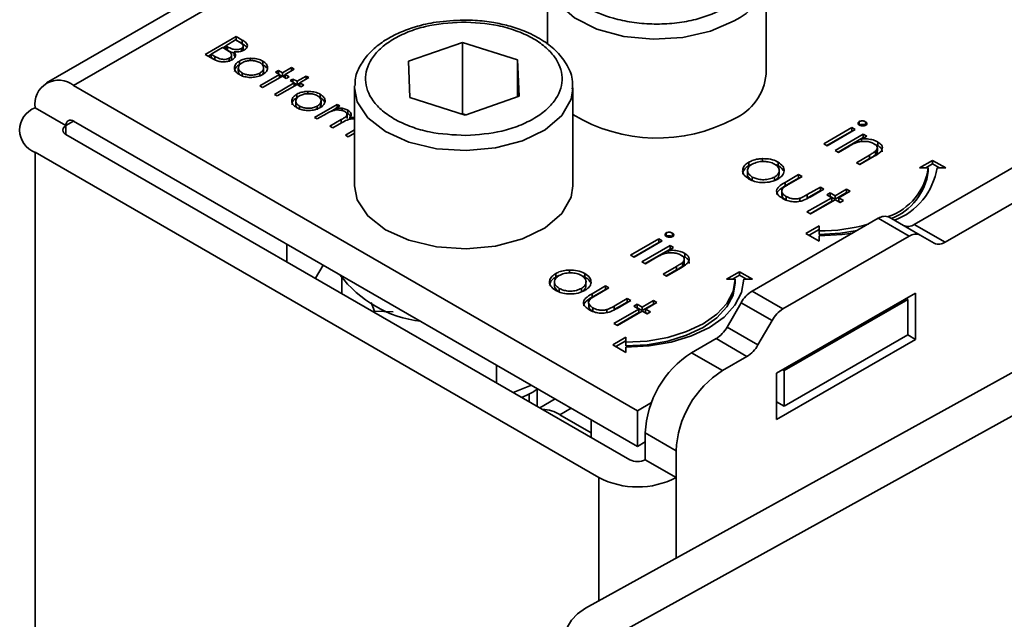
# Model space of a CAD drawing. Units: millimetres. Extents: x 10 to 410, y 10 to 268.
# Drawn here: x 23 to 24, y 217 to 218 of the extents above; entities that cross this region are included whole.
import ezdxf

# ---------------------------------------------------------------- set-up
doc = ezdxf.new("R2010")
doc.units = ezdxf.units.MM

msp = doc.modelspace()

# ---------------------------------------------------------------- linework, layer by layer
at = {"color": 7, "linetype": 'Continuous', "lineweight": 35}
for p, q in [((24.0229, 218.4823), (23.3154, 218.0738)), ((23.889, 218.1958), (23.889, 218.1177)), ((24.139, 218.0835), (24.139, 218.1958)), ((23.497, 218.1064), (23.5324, 218.1268)), ((23.5206, 218.1163), (23.5319, 218.1229)), ((23.5319, 218.1229), (23.5362, 218.1204)), ((23.5323, 218.1227), (23.5324, 218.1227)), ((23.5324, 218.1268), (23.5393, 218.1228)), ((23.5324, 218.1268), (23.5324, 218.1227)), ((23.5393, 218.1188), (23.5324, 218.1227)), ((23.5393, 218.1228), (23.5393, 218.1188)), ((23.7297, 218.0985), (23.7915, 218.1201)), ((23.7915, 218.1201), (23.8547, 218.1)), ((23.7915, 218.1201), (23.7915, 218.0384)), ((23.5038, 218.1067), (23.517, 218.1143)), ((23.517, 218.1143), (23.5191, 218.113)), ((23.5173, 218.114), (23.5206, 218.1159)), ((23.5227, 218.1151), (23.5206, 218.1163)), ((23.5206, 218.1123), (23.5206, 218.1163)), ((23.5227, 218.111), (23.5206, 218.1123)), ((23.5227, 218.111), (23.5227, 218.1151)), ((23.5301, 218.1093), (23.5301, 218.1052)), ((23.5385, 218.11), (23.5385, 218.1131)), ((23.5405, 218.1121), (23.5405, 218.1162)), ((23.5066, 218.1009), (23.497, 218.1064)), ((23.5005, 218.1044), (23.5038, 218.1062)), ((23.5083, 218.1041), (23.5038, 218.1067)), ((23.5038, 218.1026), (23.5038, 218.1067)), ((23.5083, 218.1), (23.5038, 218.1026)), ((23.5083, 218.1), (23.5083, 218.1041)), ((23.5247, 218.0979), (23.5247, 218.102)), ((23.5272, 218.1014), (23.5272, 218.1054)), ((23.5313, 218.1035), (23.5301, 218.1052)), ((23.5362, 218.0946), (23.5362, 218.0986)), ((23.5489, 218.1019), (23.5489, 218.0992)), ((23.563, 218.0987), (23.563, 218.0946)), ((23.7313, 218.0568), (23.7297, 218.0985)), ((23.8547, 218.1), (23.8563, 218.0584)), ((23.8547, 218.0578), (23.8547, 218.1)), ((23.535, 218.0909), (23.535, 218.0868)), ((23.5394, 218.081), (23.5394, 218.0851)), ((23.5597, 218.085), (23.5597, 218.0809)), ((23.564, 218.0869), (23.564, 218.0909)), ((23.5777, 218.086), (23.5809, 218.0878)), ((23.5822, 218.0834), (23.5777, 218.086)), ((23.5809, 218.0878), (23.5854, 218.0852)), ((23.5809, 218.0842), (23.5809, 218.0878)), ((23.5854, 218.0852), (23.5958, 218.0912)), ((23.5854, 218.0852), (23.5854, 218.0815)), ((23.599, 218.0894), (23.5886, 218.0834)), ((23.5958, 218.0912), (23.599, 218.0894)), ((23.5958, 218.0912), (23.5958, 218.0876)), ((23.5596, 218.0703), (23.5822, 218.0834)), ((23.5854, 218.0815), (23.5627, 218.0685)), ((23.5763, 218.0606), (23.599, 218.0737)), ((23.5822, 218.0834), (23.5822, 218.0797)), ((23.5822, 218.083), (23.585, 218.0813)), ((23.5899, 218.0789), (23.5854, 218.0815)), ((23.5858, 218.0813), (23.5886, 218.083)), ((23.5886, 218.0834), (23.5931, 218.0808)), ((23.5886, 218.0834), (23.5886, 218.0797)), ((23.5931, 218.0808), (23.5899, 218.0789)), ((23.5945, 218.0763), (23.5976, 218.0781)), ((23.599, 218.0737), (23.5945, 218.0763)), ((23.5976, 218.0781), (23.6022, 218.0755)), ((23.5976, 218.0745), (23.5976, 218.0781)), ((23.599, 218.0737), (23.599, 218.07)), ((23.599, 218.0733), (23.6018, 218.0717)), ((23.6022, 218.0755), (23.6126, 218.0815)), ((23.6022, 218.0755), (23.6022, 218.0719)), ((23.6025, 218.0717), (23.6053, 218.0733)), ((23.6158, 218.0797), (23.6053, 218.0737)), ((23.6053, 218.0737), (23.6099, 218.0711)), ((23.6053, 218.0737), (23.6053, 218.07)), ((23.6126, 218.0815), (23.6158, 218.0797)), ((23.6126, 218.0815), (23.6126, 218.0779)), ((23.9919, 217.6983), (23.3466, 218.0708)), ((23.5627, 218.0685), (23.5596, 218.0703)), ((23.6022, 218.0719), (23.5795, 218.0588)), ((23.6067, 218.0692), (23.6022, 218.0719)), ((23.6099, 218.0711), (23.6067, 218.0692)), ((23.6146, 218.0639), (23.6146, 218.0613)), ((23.668, 218.0682), (23.6681, 218.0704)), ((23.668, 218.0682), (23.668, 217.9559)), ((23.918, 217.9559), (23.918, 218.0682)), ((23.5795, 218.0588), (23.5763, 218.0606)), ((23.6008, 218.053), (23.6008, 218.0489)), ((23.6019, 218.0566), (23.6019, 218.0607)), ((23.6287, 218.0607), (23.6287, 218.0567)), ((23.6297, 218.0489), (23.6297, 218.053)), ((23.7945, 218.0368), (23.7313, 218.0568)), ((23.8563, 218.0584), (23.7945, 218.0368)), ((23.3024, 218.0452), (23.3378, 218.0248)), ((23.6051, 218.0431), (23.6051, 218.0471)), ((23.6221, 218.0342), (23.648, 218.0491)), ((23.6254, 218.0471), (23.6254, 218.043)), ((23.6409, 218.041), (23.6466, 218.0443)), ((23.6511, 218.0473), (23.6466, 218.0447)), ((23.6466, 218.0447), (23.6466, 218.0425)), ((23.648, 218.0491), (23.6511, 218.0473)), ((23.648, 218.0491), (23.648, 218.0454)), ((23.6539, 218.0447), (23.6539, 218.042)), ((23.6605, 218.0424), (23.6605, 218.0383)), ((23.3466, 218.0299), (23.9919, 217.6574)), ((23.6253, 218.0324), (23.6221, 218.0342)), ((23.6362, 218.0386), (23.6253, 218.0324)), ((23.6398, 218.024), (23.6529, 218.0316)), ((23.6587, 218.0392), (23.6605, 218.0383)), ((23.6594, 218.0329), (23.6594, 218.037)), ((23.6625, 218.034), (23.668, 218.0344)), ((23.6625, 218.034), (23.6625, 218.0321)), ((23.7915, 218.0384), (23.7904, 218.0381)), ((23.7956, 218.0371), (23.7915, 218.0384)), ((24.2456, 218.0294), (24.2456, 218.0253)), ((24.2527, 218.0293), (24.2527, 218.0252)), ((23.643, 218.0221), (23.6398, 218.024)), ((23.653, 218.0279), (23.643, 218.0221)), ((23.6575, 218.0138), (23.668, 218.0199)), ((24.2049, 218.0039), (24.2372, 218.0226)), ((24.2084, 218.0019), (24.2372, 218.0185)), ((24.2411, 218.0203), (24.2088, 218.0016)), ((24.2372, 218.0226), (24.2411, 218.0203)), ((24.2372, 218.0226), (24.2372, 218.0185)), ((24.2372, 218.0185), (24.2376, 218.0182)), ((23.3378, 218.0146), (23.983, 217.6421)), ((23.6606, 218.0119), (23.6575, 218.0138)), ((23.668, 218.0162), (23.6606, 218.0119)), ((24.2179, 217.9964), (24.2502, 218.0151)), ((24.2214, 217.9944), (24.2502, 218.011)), ((24.2541, 218.0128), (24.2483, 218.0094)), ((24.2483, 218.0094), (24.2483, 218.0066)), ((24.2502, 218.0151), (24.2541, 218.0128)), ((24.2502, 218.0151), (24.2502, 218.011)), ((24.2506, 218.0107), (24.2502, 218.011)), ((24.267, 218.006), (24.267, 218.0019)), ((24.3086, 217.9117), (24.4884, 218.0155)), ((24.2088, 218.0016), (24.2049, 218.0039)), ((24.2219, 217.9941), (24.2179, 217.9964)), ((24.2335, 218.0009), (24.2219, 217.9941)), ((24.267, 218.0019), (24.2634, 218.0033)), ((24.2643, 217.9956), (24.2643, 217.9915)), ((24.2663, 217.9954), (24.2663, 217.9995)), ((24.3439, 217.8913), (24.5237, 217.9951)), ((23.9477, 217.6217), (23.3024, 217.9942)), ((24.135, 217.987), (24.135, 217.9829)), ((24.2423, 217.9823), (24.2574, 217.9911)), ((24.2574, 217.987), (24.2458, 217.9803)), ((24.2627, 217.9896), (24.2462, 217.9801)), ((24.2574, 217.9911), (24.2574, 217.987)), ((24.3146, 217.9764), (24.3296, 217.985)), ((24.3296, 217.985), (24.3446, 217.9764)), ((24.3296, 217.985), (24.3296, 217.9809)), ((24.1178, 217.9733), (24.1178, 217.9692)), ((24.1191, 217.9788), (24.1191, 217.9829)), ((24.1191, 217.9788), (24.1229, 217.9806)), ((24.1527, 217.9829), (24.1527, 217.9789)), ((24.1539, 217.9692), (24.1539, 217.9733)), ((24.2462, 217.9801), (24.2423, 217.9823)), ((24.3246, 217.9764), (24.3146, 217.9764)), ((24.3296, 217.9809), (24.3217, 217.9764)), ((24.3246, 217.9723), (24.3246, 217.9764)), ((24.3375, 217.9764), (24.3296, 217.9809)), ((24.3446, 217.9764), (24.3346, 217.9764)), ((24.1232, 217.9619), (24.1232, 217.9659)), ((24.1486, 217.9659), (24.1486, 217.9618)), ((24.1607, 217.9598), (24.1762, 217.9687)), ((24.1607, 217.9557), (24.1762, 217.9646)), ((24.1801, 217.9664), (24.1652, 217.9578)), ((24.1762, 217.9687), (24.1801, 217.9664)), ((24.1762, 217.9687), (24.1762, 217.9646)), ((24.1762, 217.9646), (24.1766, 217.9644)), ((24.1607, 217.9598), (24.1607, 217.9557)), ((24.1861, 217.9457), (24.2011, 217.9543)), ((24.1861, 217.9416), (24.2011, 217.9503)), ((24.2051, 217.952), (24.1893, 217.943)), ((24.2011, 217.9543), (24.2051, 217.952)), ((24.2011, 217.9543), (24.2011, 217.9503)), ((24.2011, 217.9503), (24.2015, 217.95)), ((24.2181, 217.9445), (24.2311, 217.952)), ((24.2351, 217.9498), (24.2221, 217.9422)), ((24.2311, 217.952), (24.2351, 217.9498)), ((24.2311, 217.952), (24.2311, 217.948)), ((24.1569, 217.9491), (24.1569, 217.945)), ((24.1618, 217.9437), (24.1618, 217.9396)), ((24.1776, 217.9415), (24.1776, 217.9374)), ((24.1858, 217.9259), (24.2141, 217.9422)), ((24.1861, 217.9457), (24.1861, 217.9416)), ((24.1893, 217.9238), (24.2141, 217.9382)), ((24.2181, 217.9399), (24.1898, 217.9236)), ((24.2085, 217.9455), (24.2124, 217.9478)), ((24.2141, 217.9422), (24.2085, 217.9455)), ((24.212, 217.9435), (24.2124, 217.9437)), ((24.2124, 217.9478), (24.2181, 217.9445)), ((24.2124, 217.9437), (24.2124, 217.9478)), ((24.2124, 217.9437), (24.2181, 217.9404)), ((24.2141, 217.9422), (24.2141, 217.9382)), ((24.2181, 217.9404), (24.2311, 217.948)), ((24.2181, 217.9445), (24.2181, 217.9404)), ((24.2238, 217.9367), (24.2181, 217.9399)), ((24.2221, 217.9422), (24.2277, 217.939)), ((24.2221, 217.9422), (24.2221, 217.9382)), ((24.2221, 217.9382), (24.2242, 217.9369)), ((24.2277, 217.939), (24.2238, 217.9367)), ((24.2311, 217.948), (24.2316, 217.9477)), ((24.1229, 217.8352), (24.2674, 217.9186)), ((24.1898, 217.9236), (24.1858, 217.9259)), ((24.3028, 217.8982), (24.2674, 217.9186)), ((24.3153, 217.8994), (24.2799, 217.9198)), ((24.1846, 217.9013), (24.1996, 217.91)), ((24.1996, 217.9059), (24.1881, 217.8993)), ((24.1996, 217.91), (24.1996, 217.9042)), ((24.1996, 217.9042), (24.1996, 217.9001)), ((24.3086, 217.9117), (24.3439, 217.8913)), ((23.9839, 217.8764), (24.0162, 217.895)), ((24.0162, 217.895), (24.0201, 217.8927)), ((24.0162, 217.895), (24.0162, 217.8909)), ((24.0247, 217.9019), (24.0247, 217.8978)), ((24.0317, 217.9017), (24.0317, 217.8976)), ((24.1583, 217.8148), (24.3028, 217.8982)), ((24.1996, 217.8926), (24.1846, 217.9013)), ((24.1996, 217.8984), (24.1996, 217.8926)), ((24.3314, 217.8901), (24.3153, 217.8994)), ((23.5906, 217.8687), (23.5906, 217.8891)), ((23.9874, 217.8743), (24.0162, 217.8909)), ((24.0201, 217.8927), (23.9879, 217.8741)), ((23.9969, 217.8688), (24.0292, 217.8875)), ((24.0005, 217.8668), (24.0292, 217.8834)), ((24.0162, 217.8909), (24.0166, 217.8907)), ((24.0332, 217.8852), (24.0274, 217.8818)), ((24.0274, 217.8818), (24.0274, 217.879)), ((24.0292, 217.8875), (24.0332, 217.8852)), ((24.0292, 217.8875), (24.0292, 217.8834)), ((24.0296, 217.8832), (24.0292, 217.8834)), ((23.9879, 217.8741), (23.9839, 217.8764)), ((24.0126, 217.8733), (24.0009, 217.8666)), ((24.046, 217.8743), (24.0424, 217.8757)), ((24.0454, 217.8679), (24.0454, 217.872)), ((24.046, 217.8784), (24.046, 217.8743)), ((23.6322, 217.8651), (23.6232, 217.8499)), ((23.9141, 217.8594), (23.9141, 217.8553)), ((24.0009, 217.8666), (23.9969, 217.8688)), ((24.0213, 217.8548), (24.0365, 217.8635)), ((24.0365, 217.8595), (24.0248, 217.8527)), ((24.0417, 217.862), (24.0252, 217.8525)), ((24.0365, 217.8635), (24.0365, 217.8595)), ((24.0434, 217.8681), (24.0434, 217.864)), ((23.6536, 217.8505), (23.6536, 217.8323)), ((23.8982, 217.8513), (23.8982, 217.8553)), ((23.9317, 217.8554), (23.9317, 217.8513)), ((23.9325, 217.4721), (24.6181, 217.8514)), ((24.0252, 217.8525), (24.0213, 217.8548)), ((24.0936, 217.8488), (24.1086, 217.8575)), ((24.1036, 217.8488), (24.0936, 217.8488)), ((24.1086, 217.8534), (24.1007, 217.8488)), ((24.1036, 217.8447), (24.1036, 217.8488)), ((24.1086, 217.8575), (24.1236, 217.8488)), ((24.1086, 217.8534), (24.1086, 217.8575)), ((24.1165, 217.8488), (24.1086, 217.8534)), ((24.1236, 217.8488), (24.1136, 217.8488)), ((23.8968, 217.8457), (23.8968, 217.8416)), ((23.9022, 217.8343), (23.9022, 217.8384)), ((23.9276, 217.8383), (23.9276, 217.8342)), ((23.9329, 217.8416), (23.9329, 217.8457)), ((23.9398, 217.8323), (23.9552, 217.8412)), ((23.9398, 217.8282), (23.9552, 217.8371)), ((23.9592, 217.8389), (23.9442, 217.8302)), ((23.9552, 217.8412), (23.9592, 217.8389)), ((23.9552, 217.8412), (23.9552, 217.8371)), ((23.9552, 217.8371), (23.9556, 217.8368)), ((23.9398, 217.8323), (23.9398, 217.8282)), ((23.9652, 217.8181), (23.9801, 217.8268)), ((24.6623, 217.8259), (23.9766, 217.4466)), ((23.9801, 217.8268), (23.9841, 217.8245)), ((23.9801, 217.8268), (23.9801, 217.8227)), ((24.1229, 217.8352), (24.1583, 217.8148)), ((24.3101, 217.833), (24.151, 217.7411)), ((24.1598, 217.7442), (24.3012, 217.8258)), ((24.3012, 217.8258), (24.2995, 217.8269)), ((24.3012, 217.8258), (24.3012, 217.785)), ((24.3101, 217.7799), (24.3101, 217.833)), ((23.6871, 217.8223), (23.6909, 217.8121)), ((23.936, 217.8215), (23.936, 217.8174)), ((23.9408, 217.8161), (23.9408, 217.812)), ((23.9648, 217.7983), (23.9932, 217.8147)), ((23.9652, 217.814), (23.9801, 217.8227)), ((23.9652, 217.8181), (23.9652, 217.814)), ((23.9841, 217.8245), (23.9684, 217.8154)), ((23.9801, 217.8227), (23.9806, 217.8224)), ((23.9875, 217.8179), (23.9915, 217.8202)), ((23.9932, 217.8147), (23.9875, 217.8179)), ((23.991, 217.8159), (23.9915, 217.8161)), ((23.9915, 217.8202), (23.9971, 217.817)), ((23.9915, 217.8161), (23.9915, 217.8202)), ((23.9915, 217.8161), (23.9971, 217.8129)), ((23.9932, 217.8147), (23.9932, 217.8106)), ((23.9971, 217.817), (24.0102, 217.8245)), ((23.9971, 217.8129), (24.0102, 217.8204)), ((23.9971, 217.817), (23.9971, 217.8129)), ((24.0141, 217.8222), (24.0011, 217.8147)), ((24.0011, 217.8147), (24.0068, 217.8114)), ((24.0011, 217.8147), (24.0011, 217.8106)), ((24.0102, 217.8245), (24.0141, 217.8222)), ((24.0102, 217.8245), (24.0102, 217.8204)), ((24.0102, 217.8204), (24.0106, 217.8202)), ((24.0943, 217.794), (24.1104, 217.822)), ((24.1104, 217.822), (24.1458, 217.8016)), ((23.6909, 217.8121), (23.7121, 217.8114)), ((23.6909, 217.8108), (23.6909, 217.8121)), ((23.9566, 217.814), (23.9566, 217.8099)), ((23.9684, 217.7963), (23.9932, 217.8106)), ((23.9971, 217.8124), (23.9688, 217.796)), ((24.0028, 217.8091), (23.9971, 217.8124)), ((24.0011, 217.8106), (24.0032, 217.8094)), ((24.0068, 217.8114), (24.0028, 217.8091)), ((23.9688, 217.796), (23.9648, 217.7983)), ((24.1296, 217.7736), (24.0943, 217.794)), ((24.1458, 217.8016), (24.1296, 217.7736)), ((23.9636, 217.7737), (23.9786, 217.7824)), ((23.9786, 217.7824), (23.9786, 217.7766)), ((24.0818, 217.7808), (24.0537, 217.7646)), ((24.1171, 217.7604), (24.0818, 217.7808)), ((24.1598, 217.7034), (24.3012, 217.785)), ((24.3012, 217.785), (24.3101, 217.7799)), ((23.9786, 217.7651), (23.9636, 217.7737)), ((23.9786, 217.7783), (23.9672, 217.7717)), ((23.9786, 217.7766), (23.9786, 217.7725)), ((23.9786, 217.7709), (23.9786, 217.7651)), ((24.151, 217.6881), (24.3101, 217.7799)), ((24.0891, 217.7442), (24.0537, 217.7646)), ((24.0891, 217.7442), (24.1171, 217.7604)), ((23.8304, 217.7507), (23.8304, 217.7303)), ((24.151, 217.7411), (24.151, 217.6881)), ((24.158, 217.7452), (24.1598, 217.7442)), ((24.1598, 217.7442), (24.1598, 217.7034)), ((23.8497, 217.7191), (23.8706, 217.7274)), ((23.868, 217.7085), (23.868, 217.7177)), ((23.8773, 217.7236), (23.877, 217.723)), ((23.877, 217.7034), (23.877, 217.723)), ((23.8976, 217.7118), (23.88, 217.7016)), ((23.9919, 217.6983), (24.0078, 217.7075)), ((24.151, 217.7085), (24.1598, 217.7034)), ((23.9029, 217.6937), (23.939, 217.6729)), ((23.9919, 217.6574), (23.9919, 217.6983)), ((23.939, 217.688), (23.939, 217.6676)), ((24.0007, 217.6728), (24.0361, 217.6523)), ((24.0007, 217.6728), (24.0007, 217.6421)), ((23.9919, 217.6574), (24.0007, 217.6625)), ((24.0361, 217.6217), (24.0361, 217.6523)), ((24.0007, 217.6421), (24.0361, 217.6217))]:
    msp.add_line(p, q, dxfattribs=at)
at = {"color": 8, "linetype": 'Continuous', "lineweight": 35}
for p, q in [((23.3466, 218.0708), (24.0229, 218.4612)), ((23.3466, 218.0299), (23.3378, 218.0248)), ((23.6529, 218.0316), (23.6529, 218.0279)), ((23.3378, 218.0248), (23.3378, 218.0146)), ((23.3024, 214.9031), (23.3024, 217.9942)), ((23.9029, 217.6937), (23.9159, 217.7013)), ((23.9477, 217.6217), (23.9477, 217.4805)), ((24.0361, 217.5294), (24.0361, 217.6217))]:
    msp.add_line(p, q, dxfattribs=at)
at = {"color": 8, "linetype": 'Continuous', "lineweight": 35, "flags": 128}
for points in [[(24.1024, 218.1448), (24.0752, 218.1329), (24.0436, 218.1257), (24.0097, 218.1237), (23.9762, 218.127), (23.9454, 218.1354), (23.9198, 218.1484), (23.9011, 218.1648), (23.8908, 218.1835), (23.889, 218.1962)], [(23.7957, 217.9961), (23.7618, 217.9983), (23.7303, 218.0058), (23.7035, 218.0179), (23.6833, 218.0337), (23.6712, 218.052), (23.668, 218.0682)], [(23.918, 218.0669), (23.9159, 218.055), (23.9052, 218.0364), (23.8861, 218.0201), (23.8602, 218.0074), (23.8293, 217.9992), (23.7957, 217.9961)]]:
    msp.add_lwpolyline(points, dxfattribs=at)
at = {"color": 7, "linetype": 'Continuous', "lineweight": 35, "flags": 128}
for points in [[(23.668, 217.9559), (23.6712, 217.9398), (23.6833, 217.9214), (23.7035, 217.9056), (23.7303, 217.8935), (23.7618, 217.8861), (23.7957, 217.8838)], [(23.7957, 217.8838), (23.8293, 217.8869), (23.8602, 217.8951), (23.8861, 217.9078), (23.9052, 217.9241), (23.9159, 217.9428), (23.918, 217.9559)], [(24.1996, 217.9001), (24.224, 217.9015), (24.2433, 217.9047)], [(24.2381, 217.9017), (24.2259, 217.8999), (24.1996, 217.8984)], [(23.9786, 217.7766), (24.003, 217.778), (24.0265, 217.7821), (24.0481, 217.7888), (24.067, 217.7978), (24.0825, 217.8087), (24.0941, 217.8212), (24.1012, 217.8347), (24.1036, 217.8488)], [(24.1136, 217.8488), (24.111, 217.8336), (24.1033, 217.819), (24.0909, 217.8055), (24.0741, 217.7937), (24.0536, 217.784), (24.0303, 217.7768), (24.005, 217.7724), (23.9786, 217.7709)], [(23.9786, 217.7725), (24.003, 217.7739), (24.0265, 217.778), (24.0481, 217.7847), (24.067, 217.7937), (24.0825, 217.8046), (24.0941, 217.8171), (24.1012, 217.8306), (24.1036, 217.8447)], [(23.9325, 217.4721), (23.9231, 217.4658), (23.9162, 217.4585), (23.9119, 217.4506), (23.9105, 217.4424), (23.9119, 217.4341), (23.9162, 217.4261), (23.9231, 217.4187), (23.9325, 217.4122)]]:
    msp.add_lwpolyline(points, dxfattribs=at)
at = {"color": 8, "linetype": 'Continuous', "lineweight": 35}
msp.add_arc((24.0764, 218.2023), 0.0631, 294.2882, 352.184, dxfattribs=at)
at = {"color": 7, "linetype": 'Continuous', "lineweight": 35}
for centre, radius, start, end in [((23.3294, 218.0496), 0.0273, 50.7967, 189.214), ((24.077, 218.0894), 0.0623, 294.0627, 354.6172), ((23.3121, 218.0197), 0.0273, 110.7834, 249.2166), ((23.3432, 218.0257), 0.00546, 50.7967, 189.214), ((24.0144, 218.1971), 0.1866, 238.8997, 298.1238), ((23.3397, 218.0197), 0.00546, 110.7834, 249.2166), ((24.2563, 217.9857), 0.0689, 288.8637, 352.2381), ((24.2577, 217.981), 0.0674, 291.5679, 352.5873), ((24.259, 217.988), 0.0765, 290.512, 351.237), ((24.2747, 217.9083), 0.0126, 65.686, 125.6182), ((24.2007, 218.105), 0.2008, 269.6881, 285.964), ((24.3012, 217.9219), 0.0126, 245.686, 305.6182), ((24.3101, 217.8879), 0.0126, 65.686, 125.6182), ((24.3366, 217.9015), 0.0126, 245.686, 305.6182), ((23.7597, 217.935), 0.1353, 216.7597, 263.2457), ((24.142, 217.8046), 0.0361, 121.9547, 151.1444), ((24.1774, 217.7842), 0.0361, 121.9547, 151.1444), ((24.0627, 217.8114), 0.0361, 301.9547, 331.1444), ((24.098, 217.791), 0.0361, 301.9547, 331.1444), ((24.1159, 217.6675), 0.1153, 122.6055, 177.3945), ((24.1512, 217.6471), 0.1153, 122.6055, 177.3945), ((23.8821, 217.6608), 0.039, 57.6812, 88.3241), ((23.9919, 217.6592), 0.0192, 242.6097, 297.3903), ((23.9919, 217.707), 0.0961, 242.6097, 297.3903)]:
    msp.add_arc(centre, radius, start, end, dxfattribs=at)
for points, knots in [([(24.0935, 218.1601), (24.0825, 218.1549), (24.0654, 218.147), (24.037, 218.142), (24.014, 218.1406), (23.9909, 218.142), (23.9628, 218.1471), (23.9325, 218.159), (23.912, 218.1764), (23.9031, 218.1927), (23.9007, 218.206), (23.9031, 218.2193), (23.9117, 218.2357), (23.9255, 218.2455), (23.9344, 218.2519)], [0, 0, 0, 0, 0.119728, 0.18418, 0.25, 0.31582, 0.380272, 0.5, 0.619728, 0.68418, 0.75, 0.81582, 0.880272, 1, 1, 1, 1]), ([(23.793, 218.1457), (23.7824, 218.1452), (23.7676, 218.1446), (23.7469, 218.1406), (23.7304, 218.1359), (23.7128, 218.1285), (23.697, 218.119), (23.6836, 218.1073), (23.6738, 218.0932), (23.6683, 218.0806), (23.6687, 218.0729), (23.6688, 218.0707)], [0, 0, 0, 0, 0.168452, 0.23598, 0.346259, 0.457759, 0.575047, 0.695743, 0.820093, 0.950382, 1, 1, 1, 1]), ([(23.7954, 218.0135), (23.7812, 218.0142), (23.7594, 218.0153), (23.7329, 218.023), (23.7146, 218.0312), (23.6996, 218.0414), (23.6855, 218.0564), (23.6778, 218.077), (23.6839, 218.0978), (23.697, 218.1131), (23.7112, 218.1237), (23.7289, 218.1323), (23.7548, 218.1407), (23.7765, 218.1423), (23.7906, 218.1434)], [0, 0, 0, 0, 0.119728, 0.18418, 0.25, 0.31582, 0.380272, 0.5, 0.619728, 0.68418, 0.75, 0.81582, 0.880272, 1, 1, 1, 1]), ([(23.7906, 218.1434), (23.8048, 218.1427), (23.8266, 218.1416), (23.8531, 218.1338), (23.8714, 218.1257), (23.8864, 218.1154), (23.9005, 218.1005), (23.9082, 218.0798), (23.9021, 218.059), (23.889, 218.0437), (23.8748, 218.0332), (23.8571, 218.0246), (23.8312, 218.0161), (23.8095, 218.0145), (23.7954, 218.0135)], [0, 0, 0, 0, 0.1197284, 0.1841803, 0.25, 0.3158197, 0.3802716, 0.5, 0.6197284, 0.6841803, 0.75, 0.8158197, 0.8802716, 1, 1, 1, 1]), ([(23.9172, 218.0666), (23.9174, 218.0704), (23.9179, 218.0804), (23.911, 218.0959), (23.8989, 218.111), (23.8823, 218.1237), (23.8638, 218.1329), (23.8449, 218.1392), (23.8263, 218.1432), (23.809, 218.1454), (23.7974, 218.1456), (23.793, 218.1457)], [0, 0, 0, 0, 0.084279, 0.225787, 0.363439, 0.489581, 0.625434, 0.729548, 0.82057, 0.931403, 1, 1, 1, 1]), ([(23.5362, 218.1204), (23.5375, 218.1196), (23.5393, 218.1185), (23.5406, 218.1166), (23.5407, 218.1152), (23.5399, 218.114), (23.5389, 218.1134), (23.5385, 218.1131)], [0, 0, 0, 0, 0.377176, 0.543576, 0.711463, 0.869788, 1, 1, 1, 1]), ([(23.5393, 218.1228), (23.5409, 218.1219), (23.5433, 218.1204), (23.5454, 218.1177), (23.5455, 218.1155), (23.5444, 218.1132), (23.5427, 218.112), (23.5417, 218.1113)], [0, 0, 0, 0, 0.301226, 0.471704, 0.642987, 0.80403, 1, 1, 1, 1]), ([(23.5439, 218.1152), (23.5433, 218.1158), (23.5421, 218.1171), (23.5402, 218.1182), (23.5393, 218.1188)], [0, 0, 0, 0, 0.47068, 1, 1, 1, 1]), ([(23.5191, 218.113), (23.5196, 218.1127), (23.5208, 218.112), (23.523, 218.1107), (23.5244, 218.1097), (23.5253, 218.109)], [0, 0, 0, 0, 0.266446, 0.532898, 1, 1, 1, 1]), ([(23.5385, 218.1131), (23.5379, 218.1128), (23.5364, 218.1121), (23.5337, 218.1117), (23.5308, 218.1118), (23.5268, 218.1128), (23.5244, 218.1141), (23.5227, 218.1151)], [0, 0, 0, 0, 0.138191, 0.301955, 0.45027, 0.610068, 1, 1, 1, 1]), ([(23.5301, 218.108), (23.5295, 218.1081), (23.5266, 218.1087), (23.5244, 218.11), (23.5227, 218.111)], [0, 0, 0, 0, 0.227441, 1, 1, 1, 1]), ([(23.5253, 218.109), (23.526, 218.1081), (23.5273, 218.1067), (23.5272, 218.1045), (23.5263, 218.103), (23.5252, 218.1023), (23.5247, 218.102)], [0, 0, 0, 0, 0.387199, 0.615363, 0.844483, 1, 1, 1, 1]), ([(23.5301, 218.1093), (23.5308, 218.1083), (23.5321, 218.1066), (23.5318, 218.1039), (23.5303, 218.1018), (23.5287, 218.1007), (23.5279, 218.1002)], [0, 0, 0, 0, 0.323936, 0.561355, 0.798009, 1, 1, 1, 1]), ([(23.5417, 218.1113), (23.5404, 218.1107), (23.5381, 218.1096), (23.5339, 218.109), (23.5314, 218.1092), (23.5301, 218.1093)], [0, 0, 0, 0, 0.40078, 0.699996, 1, 1, 1, 1]), ([(23.5405, 218.1121), (23.5405, 218.1118), (23.5407, 218.1113), (23.5403, 218.1108), (23.5402, 218.1107)], [0, 0, 0, 0, 0.6978097, 1, 1, 1, 1]), ([(23.5279, 218.1002), (23.5266, 218.0995), (23.5239, 218.0983), (23.5189, 218.0977), (23.5141, 218.098), (23.5099, 218.0991), (23.5077, 218.1003), (23.5066, 218.1009)], [0, 0, 0, 0, 0.2119262, 0.4285017, 0.6202675, 0.8163194, 1, 1, 1, 1]), ([(23.5247, 218.102), (23.5241, 218.1017), (23.5226, 218.101), (23.5198, 218.1006), (23.5167, 218.1007), (23.5125, 218.1016), (23.5101, 218.1031), (23.5083, 218.1041)], [0, 0, 0, 0, 0.133375, 0.296165, 0.452029, 0.615365, 1, 1, 1, 1]), ([(23.5271, 218.1014), (23.5271, 218.101), (23.5272, 218.1004), (23.5267, 218.0999), (23.5265, 218.0996)], [0, 0, 0, 0, 0.494356, 1, 1, 1, 1]), ([(23.5362, 218.0832), (23.5345, 218.0844), (23.5315, 218.0865), (23.5303, 218.0904), (23.531, 218.0941), (23.5333, 218.0969), (23.5355, 218.0982), (23.5362, 218.0986)], [0, 0, 0, 0, 0.268173, 0.471499, 0.673759, 0.904192, 1, 1, 1, 1]), ([(23.5394, 218.0851), (23.5383, 218.0858), (23.5362, 218.0873), (23.5349, 218.09), (23.5352, 218.0928), (23.5367, 218.0951), (23.5385, 218.0963), (23.5393, 218.0968)], [0, 0, 0, 0, 0.223886, 0.432599, 0.641828, 0.844334, 1, 1, 1, 1]), ([(23.5362, 218.0986), (23.5371, 218.0991), (23.5395, 218.1004), (23.5439, 218.1016), (23.5474, 218.1018), (23.5489, 218.1019)], [0, 0, 0, 0, 0.259965, 0.689007, 1, 1, 1, 1]), ([(23.5393, 218.0968), (23.5406, 218.0974), (23.5431, 218.0986), (23.5479, 218.0993), (23.5528, 218.0993), (23.557, 218.0983), (23.559, 218.0972), (23.5598, 218.0969)], [0, 0, 0, 0, 0.222534, 0.427746, 0.631943, 0.866046, 1, 1, 1, 1]), ([(23.5489, 218.1019), (23.5513, 218.1018), (23.5559, 218.1017), (23.5605, 218.1), (23.5625, 218.0989), (23.563, 218.0987)], [0, 0, 0, 0, 0.456582, 0.884648, 1, 1, 1, 1]), ([(23.5598, 218.0969), (23.5609, 218.0961), (23.5631, 218.0945), (23.5642, 218.0916), (23.5638, 218.0886), (23.5619, 218.0864), (23.5602, 218.0853), (23.5597, 218.085)], [0, 0, 0, 0, 0.222915, 0.456506, 0.663421, 0.901556, 1, 1, 1, 1]), ([(23.563, 218.0987), (23.5646, 218.0976), (23.5677, 218.0954), (23.5686, 218.0923), (23.5685, 218.0908), (23.5685, 218.0906)], [0, 0, 0, 0, 0.4821355, 0.9292871, 1, 1, 1, 1]), ([(23.5307, 218.0867), (23.5308, 218.0878), (23.531, 218.0901), (23.5333, 218.0928), (23.5355, 218.0942), (23.5362, 218.0946)], [0, 0, 0, 0, 0.354771, 0.810515, 1, 1, 1, 1]), ([(23.5372, 218.0827), (23.537, 218.0829), (23.5357, 218.0839), (23.535, 218.0854), (23.5352, 218.0865), (23.5352, 218.0868)], [0, 0, 0, 0, 0.17791, 0.800722, 1, 1, 1, 1]), ([(23.5597, 218.085), (23.5584, 218.0844), (23.5557, 218.0831), (23.5505, 218.0824), (23.5455, 218.0828), (23.5418, 218.0838), (23.54, 218.0847), (23.5394, 218.0851)], [0, 0, 0, 0, 0.223995, 0.46372, 0.681626, 0.883966, 1, 1, 1, 1]), ([(23.5639, 218.0869), (23.5639, 218.0861), (23.5639, 218.0849), (23.5628, 218.0838), (23.5623, 218.0833)], [0, 0, 0, 0, 0.583103, 1, 1, 1, 1]), ([(23.5685, 218.0906), (23.5684, 218.0899), (23.5681, 218.088), (23.5662, 218.0854), (23.5639, 218.0839), (23.5629, 218.0832)], [0, 0, 0, 0, 0.255972, 0.682863, 1, 1, 1, 1]), ([(23.563, 218.0946), (23.5648, 218.0935), (23.5669, 218.0923), (23.5673, 218.0906), (23.5674, 218.0905)], [0, 0, 0, 0, 0.879406, 1, 1, 1, 1]), ([(23.5629, 218.0832), (23.561, 218.0823), (23.5573, 218.0806), (23.5504, 218.0798), (23.5439, 218.0802), (23.5392, 218.0817), (23.537, 218.0828), (23.5362, 218.0832)], [0, 0, 0, 0, 0.242948, 0.472106, 0.693751, 0.896398, 1, 1, 1, 1]), ([(23.6019, 218.0607), (23.6028, 218.0612), (23.6052, 218.0624), (23.6096, 218.0636), (23.6131, 218.0639), (23.6146, 218.0639)], [0, 0, 0, 0, 0.259965, 0.689007, 1, 1, 1, 1]), ([(23.6146, 218.0639), (23.617, 218.0639), (23.6216, 218.0637), (23.6262, 218.0621), (23.6283, 218.061), (23.6287, 218.0607)], [0, 0, 0, 0, 0.456582, 0.884648, 1, 1, 1, 1]), ([(23.602, 218.0453), (23.6002, 218.0465), (23.5972, 218.0486), (23.596, 218.0525), (23.5967, 218.0561), (23.599, 218.0589), (23.6012, 218.0603), (23.6019, 218.0607)], [0, 0, 0, 0, 0.268173, 0.471499, 0.673759, 0.904192, 1, 1, 1, 1]), ([(23.5964, 218.0488), (23.5965, 218.0498), (23.5967, 218.0522), (23.5991, 218.0549), (23.6012, 218.0562), (23.6019, 218.0566)], [0, 0, 0, 0, 0.354771, 0.810515, 1, 1, 1, 1]), ([(23.6051, 218.0471), (23.604, 218.0479), (23.6019, 218.0493), (23.6006, 218.0521), (23.6009, 218.0548), (23.6025, 218.0572), (23.6043, 218.0583), (23.605, 218.0589)], [0, 0, 0, 0, 0.223886, 0.432599, 0.641828, 0.844334, 1, 1, 1, 1]), ([(23.605, 218.0589), (23.6063, 218.0595), (23.6088, 218.0607), (23.6136, 218.0614), (23.6185, 218.0613), (23.6227, 218.0604), (23.6248, 218.0593), (23.6255, 218.0589)], [0, 0, 0, 0, 0.2225336, 0.4277455, 0.6319435, 0.8660456, 1, 1, 1, 1]), ([(23.6255, 218.0589), (23.6266, 218.0582), (23.6288, 218.0566), (23.6299, 218.0537), (23.6295, 218.0507), (23.6277, 218.0485), (23.6259, 218.0474), (23.6254, 218.0471)], [0, 0, 0, 0, 0.222915, 0.456506, 0.663421, 0.901556, 1, 1, 1, 1]), ([(23.6343, 218.0526), (23.6341, 218.0519), (23.6338, 218.0501), (23.632, 218.0474), (23.6296, 218.0459), (23.6286, 218.0453)], [0, 0, 0, 0, 0.255972, 0.6828635, 1, 1, 1, 1]), ([(23.6287, 218.0607), (23.6303, 218.0596), (23.6334, 218.0574), (23.6343, 218.0544), (23.6343, 218.0528), (23.6343, 218.0526)], [0, 0, 0, 0, 0.4821355, 0.9292871, 1, 1, 1, 1]), ([(23.6287, 218.0567), (23.6305, 218.0556), (23.6326, 218.0543), (23.6331, 218.0527), (23.6331, 218.0525)], [0, 0, 0, 0, 0.8794055, 1, 1, 1, 1]), ([(23.603, 218.0448), (23.6027, 218.045), (23.6015, 218.0459), (23.6007, 218.0474), (23.6009, 218.0486), (23.6009, 218.0489)], [0, 0, 0, 0, 0.17791, 0.800722, 1, 1, 1, 1]), ([(23.6286, 218.0453), (23.6267, 218.0444), (23.6231, 218.0427), (23.6161, 218.0419), (23.6096, 218.0423), (23.6049, 218.0437), (23.6027, 218.0449), (23.602, 218.0453)], [0, 0, 0, 0, 0.242948, 0.472106, 0.693751, 0.896398, 1, 1, 1, 1]), ([(23.6254, 218.0471), (23.6241, 218.0465), (23.6214, 218.0452), (23.6162, 218.0445), (23.6112, 218.0448), (23.6075, 218.0459), (23.6058, 218.0468), (23.6051, 218.0471)], [0, 0, 0, 0, 0.2239954, 0.4637204, 0.6816256, 0.8839665, 1, 1, 1, 1]), ([(23.6296, 218.0489), (23.6296, 218.0482), (23.6296, 218.0469), (23.6285, 218.0458), (23.6281, 218.0454)], [0, 0, 0, 0, 0.583103, 1, 1, 1, 1]), ([(23.6568, 218.0409), (23.6557, 218.0414), (23.6535, 218.0424), (23.6494, 218.0428), (23.6454, 218.0426), (23.6408, 218.0412), (23.638, 218.0396), (23.6362, 218.0386)], [0, 0, 0, 0, 0.1771295, 0.3468466, 0.5139345, 0.6784102, 1, 1, 1, 1]), ([(23.6466, 218.0447), (23.6475, 218.0447), (23.6491, 218.0449), (23.6515, 218.0449), (23.6531, 218.0448), (23.6539, 218.0447)], [0, 0, 0, 0, 0.344452, 0.668683, 1, 1, 1, 1]), ([(23.6529, 218.0316), (23.6541, 218.0323), (23.6562, 218.0335), (23.6587, 218.0353), (23.6595, 218.0371), (23.6593, 218.0385), (23.6583, 218.0399), (23.6573, 218.0406), (23.6568, 218.0409)], [0, 0, 0, 0, 0.26307, 0.483859, 0.616514, 0.749214, 0.884428, 1, 1, 1, 1]), ([(23.6539, 218.0447), (23.6546, 218.0445), (23.6562, 218.0442), (23.6585, 218.0434), (23.6598, 218.0427), (23.6605, 218.0424)], [0, 0, 0, 0, 0.319744, 0.655103, 1, 1, 1, 1]), ([(23.6605, 218.0424), (23.6616, 218.0416), (23.6634, 218.0403), (23.6644, 218.0379), (23.6639, 218.0358), (23.6629, 218.0346), (23.6625, 218.034)], [0, 0, 0, 0, 0.323558, 0.558609, 0.795259, 1, 1, 1, 1]), ([(23.668, 218.0324), (23.6676, 218.0324), (23.666, 218.0327), (23.6629, 218.0323), (23.6581, 218.0308), (23.6551, 218.0291), (23.653, 218.0279)], [0, 0, 0, 0, 0.066417, 0.286834, 0.507984, 1, 1, 1, 1]), ([(23.6605, 218.0383), (23.6617, 218.0376), (23.663, 218.0367), (23.6634, 218.0356), (23.6635, 218.0355)], [0, 0, 0, 0, 0.874173, 1, 1, 1, 1]), ([(24.2459, 218.0254), (24.2455, 218.0256), (24.2446, 218.0262), (24.2442, 218.0274), (24.2444, 218.0285), (24.2451, 218.0291), (24.2456, 218.0294), (24.2456, 218.0294)], [0, 0, 0, 0, 0.242522, 0.510286, 0.748247, 0.956093, 1, 1, 1, 1]), ([(24.2456, 218.0294), (24.2462, 218.0297), (24.2471, 218.0301), (24.2491, 218.0303), (24.2511, 218.0301), (24.2522, 218.0296), (24.2527, 218.0293)], [0, 0, 0, 0, 0.248718, 0.477232, 0.727764, 1, 1, 1, 1]), ([(24.2527, 218.0293), (24.2531, 218.029), (24.254, 218.0284), (24.2544, 218.0274), (24.2543, 218.0263), (24.2537, 218.0256), (24.2531, 218.0253), (24.253, 218.0252)], [0, 0, 0, 0, 0.245356, 0.47786, 0.710873, 0.917051, 1, 1, 1, 1]), ([(24.2456, 218.0253), (24.2462, 218.0256), (24.2471, 218.026), (24.2491, 218.0262), (24.2511, 218.026), (24.2522, 218.0255), (24.2527, 218.0252)], [0, 0, 0, 0, 0.248718, 0.477232, 0.727764, 1, 1, 1, 1]), ([(24.253, 218.0252), (24.2525, 218.025), (24.2515, 218.0245), (24.2497, 218.0244), (24.248, 218.0245), (24.2467, 218.0249), (24.2461, 218.0253), (24.2459, 218.0254)], [0, 0, 0, 0, 0.241841, 0.461898, 0.666037, 0.90766, 1, 1, 1, 1]), ([(24.2623, 218.0041), (24.261, 218.0047), (24.2583, 218.0061), (24.253, 218.0068), (24.2476, 218.0068), (24.2444, 218.0059), (24.2428, 218.0055)], [0, 0, 0, 0, 0.239761, 0.5048328, 0.7556522, 1, 1, 1, 1]), ([(24.2483, 218.0094), (24.25, 218.0095), (24.2539, 218.0097), (24.2601, 218.0089), (24.2645, 218.0074), (24.2666, 218.0062), (24.267, 218.006)], [0, 0, 0, 0, 0.246647, 0.58141, 0.911014, 1, 1, 1, 1]), ([(24.267, 218.006), (24.2685, 218.0049), (24.2711, 218.0031), (24.2724, 217.9996), (24.2717, 217.9965), (24.2685, 217.993), (24.265, 217.9909), (24.2627, 217.9896)], [0, 0, 0, 0, 0.212468, 0.377042, 0.541942, 0.700206, 1, 1, 1, 1]), ([(24.2428, 218.0055), (24.2415, 218.0049), (24.2391, 218.004), (24.2361, 218.0023), (24.2344, 218.0014), (24.2335, 218.0009)], [0, 0, 0, 0, 0.408034, 0.703839, 1, 1, 1, 1]), ([(24.2574, 217.9911), (24.2587, 217.9918), (24.2605, 217.9929), (24.2628, 217.9944), (24.2638, 217.9952), (24.2643, 217.9956)], [0, 0, 0, 0, 0.498453, 0.74855, 1, 1, 1, 1]), ([(24.2643, 217.9956), (24.2651, 217.9965), (24.2664, 217.998), (24.2664, 218.0002), (24.2651, 218.0023), (24.2634, 218.0034), (24.2623, 218.0041)], [0, 0, 0, 0, 0.312681, 0.515137, 0.717471, 1, 1, 1, 1]), ([(24.2662, 217.9954), (24.2662, 217.9949), (24.2662, 217.9935), (24.2651, 217.9923), (24.2643, 217.9915)], [0, 0, 0, 0, 0.373973, 1, 1, 1, 1]), ([(24.2718, 217.9946), (24.2719, 217.9951), (24.2722, 217.9965), (24.2709, 217.999), (24.2687, 218.0009), (24.2672, 218.0018), (24.267, 218.0019)], [0, 0, 0, 0, 0.174261, 0.54328, 0.932057, 1, 1, 1, 1]), ([(24.1191, 217.9829), (24.1204, 217.9835), (24.1234, 217.9851), (24.129, 217.9866), (24.1333, 217.9869), (24.135, 217.987)], [0, 0, 0, 0, 0.2748629, 0.7034741, 1, 1, 1, 1]), ([(24.1231, 217.9806), (24.125, 217.9815), (24.1286, 217.9832), (24.1353, 217.9839), (24.1417, 217.9834), (24.1461, 217.9821), (24.1482, 217.9809), (24.1487, 217.9807)], [0, 0, 0, 0, 0.253619, 0.488116, 0.699582, 0.926209, 1, 1, 1, 1]), ([(24.135, 217.987), (24.1381, 217.9869), (24.1443, 217.9867), (24.1499, 217.9845), (24.1524, 217.9831), (24.1527, 217.9829)], [0, 0, 0, 0, 0.468848, 0.941223, 1, 1, 1, 1]), ([(24.2643, 217.9915), (24.2633, 217.9907), (24.2617, 217.9895), (24.2593, 217.9881), (24.2581, 217.9874), (24.2574, 217.987)], [0, 0, 0, 0, 0.496487, 0.748178, 1, 1, 1, 1]), ([(24.1193, 217.9636), (24.1171, 217.9652), (24.1132, 217.9679), (24.1118, 217.9728), (24.1128, 217.9774), (24.1157, 217.9808), (24.1184, 217.9825), (24.1191, 217.9829)], [0, 0, 0, 0, 0.2740922, 0.4791551, 0.6831113, 0.9131813, 1, 1, 1, 1]), ([(24.1122, 217.9691), (24.1124, 217.9704), (24.1127, 217.9734), (24.1158, 217.9767), (24.1184, 217.9784), (24.1191, 217.9788)], [0, 0, 0, 0, 0.373312, 0.828305, 1, 1, 1, 1]), ([(24.1232, 217.9659), (24.1217, 217.967), (24.1189, 217.969), (24.1175, 217.9726), (24.1181, 217.9759), (24.1201, 217.9787), (24.1223, 217.9801), (24.1231, 217.9806)], [0, 0, 0, 0, 0.253288, 0.458296, 0.663723, 0.86945, 1, 1, 1, 1]), ([(24.1487, 217.9807), (24.1502, 217.9796), (24.153, 217.9776), (24.1542, 217.9738), (24.1535, 217.9701), (24.1512, 217.9675), (24.1491, 217.9662), (24.1486, 217.9659)], [0, 0, 0, 0, 0.242283, 0.472174, 0.682706, 0.913225, 1, 1, 1, 1]), ([(24.1491, 217.9803), (24.1501, 217.98), (24.1514, 217.9796), (24.1524, 217.979), (24.1527, 217.9789)], [0, 0, 0, 0, 0.7369126, 1, 1, 1, 1]), ([(24.1596, 217.9728), (24.1595, 217.9719), (24.1591, 217.9695), (24.1567, 217.9663), (24.1538, 217.9644), (24.1526, 217.9636)], [0, 0, 0, 0, 0.268942, 0.694794, 1, 1, 1, 1]), ([(24.1527, 217.9829), (24.1547, 217.9815), (24.1578, 217.9793), (24.1596, 217.9757), (24.1596, 217.9738), (24.1596, 217.9728)], [0, 0, 0, 0, 0.490124, 0.738774, 1, 1, 1, 1]), ([(24.1527, 217.9789), (24.1548, 217.9774), (24.1575, 217.9757), (24.1585, 217.9734), (24.1587, 217.973)], [0, 0, 0, 0, 0.797665, 1, 1, 1, 1]), ([(24.1232, 217.9619), (24.1217, 217.9629), (24.1191, 217.9649), (24.1176, 217.9676), (24.1179, 217.9689), (24.1179, 217.9692)], [0, 0, 0, 0, 0.507409, 0.918098, 1, 1, 1, 1]), ([(24.1526, 217.9636), (24.1501, 217.9625), (24.1452, 217.9602), (24.136, 217.9593), (24.1277, 217.9601), (24.1223, 217.962), (24.1199, 217.9633), (24.1193, 217.9636)], [0, 0, 0, 0, 0.251449, 0.504197, 0.728786, 0.925714, 1, 1, 1, 1]), ([(24.1486, 217.9659), (24.1468, 217.965), (24.1432, 217.9634), (24.1365, 217.9626), (24.1303, 217.9632), (24.1259, 217.9645), (24.1239, 217.9656), (24.1232, 217.9659)], [0, 0, 0, 0, 0.245692, 0.484196, 0.700093, 0.903257, 1, 1, 1, 1]), ([(24.1538, 217.9692), (24.1537, 217.9682), (24.1535, 217.9659), (24.1512, 217.9634), (24.1491, 217.9621), (24.1486, 217.9618)], [0, 0, 0, 0, 0.367254, 0.826955, 1, 1, 1, 1]), ([(24.1578, 217.9414), (24.156, 217.9426), (24.1529, 217.9446), (24.1509, 217.9483), (24.1511, 217.9516), (24.154, 217.9558), (24.158, 217.9582), (24.1607, 217.9598)], [0, 0, 0, 0, 0.219554, 0.376294, 0.533206, 0.685249, 1, 1, 1, 1]), ([(24.1513, 217.9458), (24.1513, 217.9464), (24.1513, 217.9481), (24.1541, 217.9517), (24.1581, 217.9541), (24.1607, 217.9557)], [0, 0, 0, 0, 0.1496816, 0.4266455, 1, 1, 1, 1]), ([(24.1582, 217.9531), (24.1577, 217.9522), (24.1565, 217.9505), (24.1572, 217.9479), (24.1589, 217.9455), (24.1608, 217.9443), (24.1618, 217.9437)], [0, 0, 0, 0, 0.269918, 0.518603, 0.7585, 1, 1, 1, 1]), ([(24.1652, 217.9578), (24.1639, 217.9571), (24.1621, 217.9559), (24.1597, 217.9544), (24.1587, 217.9535), (24.1582, 217.9531)], [0, 0, 0, 0, 0.497431, 0.74773, 1, 1, 1, 1]), ([(24.1571, 217.945), (24.1572, 217.9446), (24.1573, 217.9434), (24.1589, 217.9414), (24.1608, 217.9402), (24.1618, 217.9396)], [0, 0, 0, 0, 0.201275, 0.599308, 1, 1, 1, 1]), ([(24.1893, 217.943), (24.1869, 217.9416), (24.183, 217.9395), (24.1763, 217.9376), (24.1703, 217.9374), (24.164, 217.9384), (24.1601, 217.9401), (24.158, 217.9413), (24.1578, 217.9414)], [0, 0, 0, 0, 0.276331, 0.441407, 0.607375, 0.761865, 0.97418, 1, 1, 1, 1]), ([(24.1618, 217.9437), (24.1636, 217.9428), (24.1666, 217.9413), (24.1719, 217.9407), (24.1754, 217.941), (24.1772, 217.9414), (24.1776, 217.9415)], [0, 0, 0, 0, 0.406347, 0.664161, 0.922885, 1, 1, 1, 1]), ([(24.1776, 217.9415), (24.1787, 217.9419), (24.1808, 217.9427), (24.1835, 217.9442), (24.1853, 217.9452), (24.1861, 217.9457)], [0, 0, 0, 0, 0.345383, 0.672353, 1, 1, 1, 1]), ([(24.0249, 217.8978), (24.0245, 217.8981), (24.0237, 217.8987), (24.0233, 217.8998), (24.0235, 217.9009), (24.0242, 217.9015), (24.0246, 217.9018), (24.0247, 217.9019)], [0, 0, 0, 0, 0.242522, 0.510286, 0.748247, 0.956093, 1, 1, 1, 1]), ([(24.0247, 217.9019), (24.0252, 217.9021), (24.0262, 217.9026), (24.0281, 217.9027), (24.0301, 217.9025), (24.0312, 217.902), (24.0317, 217.9017)], [0, 0, 0, 0, 0.248718, 0.477232, 0.727764, 1, 1, 1, 1]), ([(24.0247, 217.8978), (24.0252, 217.898), (24.0262, 217.8985), (24.0281, 217.8986), (24.0301, 217.8984), (24.0312, 217.8979), (24.0317, 217.8976)], [0, 0, 0, 0, 0.248718, 0.477232, 0.727764, 1, 1, 1, 1]), ([(24.032, 217.8976), (24.0315, 217.8974), (24.0306, 217.897), (24.0288, 217.8968), (24.027, 217.897), (24.0258, 217.8974), (24.0251, 217.8977), (24.0249, 217.8978)], [0, 0, 0, 0, 0.241841, 0.461898, 0.666037, 0.90766, 1, 1, 1, 1]), ([(24.0317, 217.9017), (24.0322, 217.9014), (24.033, 217.9009), (24.0334, 217.8998), (24.0333, 217.8988), (24.0327, 217.898), (24.0322, 217.8977), (24.032, 217.8976)], [0, 0, 0, 0, 0.245356, 0.47786, 0.710873, 0.917051, 1, 1, 1, 1]), ([(24.0274, 217.8818), (24.029, 217.8819), (24.0329, 217.8821), (24.0391, 217.8814), (24.0435, 217.8798), (24.0456, 217.8787), (24.046, 217.8784)], [0, 0, 0, 0, 0.246647, 0.58141, 0.911014, 1, 1, 1, 1]), ([(24.0218, 217.8779), (24.0205, 217.8774), (24.0181, 217.8764), (24.0152, 217.8748), (24.0134, 217.8738), (24.0126, 217.8733)], [0, 0, 0, 0, 0.408034, 0.703839, 1, 1, 1, 1]), ([(24.0414, 217.8765), (24.0401, 217.8772), (24.0373, 217.8785), (24.032, 217.8793), (24.0266, 217.8792), (24.0234, 217.8784), (24.0218, 217.8779)], [0, 0, 0, 0, 0.239761, 0.5048328, 0.7556522, 1, 1, 1, 1]), ([(24.0434, 217.8681), (24.0441, 217.8689), (24.0454, 217.8704), (24.0454, 217.8727), (24.0441, 217.8747), (24.0424, 217.8759), (24.0414, 217.8765)], [0, 0, 0, 0, 0.3126809, 0.5151368, 0.7174713, 1, 1, 1, 1]), ([(24.046, 217.8784), (24.0475, 217.8774), (24.0502, 217.8755), (24.0514, 217.8721), (24.0507, 217.869), (24.0475, 217.8655), (24.044, 217.8634), (24.0417, 217.862)], [0, 0, 0, 0, 0.212468, 0.377042, 0.541942, 0.700206, 1, 1, 1, 1]), ([(24.0508, 217.867), (24.0509, 217.8675), (24.0513, 217.869), (24.0499, 217.8715), (24.0477, 217.8733), (24.0463, 217.8742), (24.046, 217.8743)], [0, 0, 0, 0, 0.174261, 0.54328, 0.932057, 1, 1, 1, 1]), ([(23.8982, 217.8553), (23.8994, 217.856), (23.9025, 217.8576), (23.908, 217.859), (23.9123, 217.8593), (23.9141, 217.8594)], [0, 0, 0, 0, 0.274863, 0.703474, 1, 1, 1, 1]), ([(23.9141, 217.8594), (23.9171, 217.8593), (23.9233, 217.8591), (23.929, 217.8569), (23.9314, 217.8555), (23.9317, 217.8554)], [0, 0, 0, 0, 0.468848, 0.941223, 1, 1, 1, 1]), ([(24.0365, 217.8635), (24.0377, 217.8643), (24.0395, 217.8653), (24.0418, 217.8668), (24.0428, 217.8676), (24.0434, 217.8681)], [0, 0, 0, 0, 0.498453, 0.74855, 1, 1, 1, 1]), ([(24.0434, 217.864), (24.0423, 217.8632), (24.0407, 217.862), (24.0383, 217.8605), (24.0371, 217.8598), (24.0365, 217.8595)], [0, 0, 0, 0, 0.496487, 0.748178, 1, 1, 1, 1]), ([(24.0453, 217.8679), (24.0453, 217.8674), (24.0453, 217.866), (24.0441, 217.8647), (24.0434, 217.864)], [0, 0, 0, 0, 0.373973, 1, 1, 1, 1]), ([(23.8983, 217.8361), (23.8961, 217.8376), (23.8923, 217.8403), (23.8908, 217.8453), (23.8918, 217.8498), (23.8948, 217.8532), (23.8974, 217.8549), (23.8982, 217.8553)], [0, 0, 0, 0, 0.2740922, 0.4791551, 0.6831113, 0.9131813, 1, 1, 1, 1]), ([(23.8913, 217.8415), (23.8914, 217.8428), (23.8918, 217.8458), (23.8948, 217.8492), (23.8974, 217.8508), (23.8982, 217.8513)], [0, 0, 0, 0, 0.373312, 0.828305, 1, 1, 1, 1]), ([(23.9022, 217.8384), (23.9007, 217.8395), (23.898, 217.8414), (23.8965, 217.845), (23.8971, 217.8484), (23.8992, 217.8511), (23.9013, 217.8525), (23.9021, 217.853)], [0, 0, 0, 0, 0.253288, 0.458296, 0.663723, 0.86945, 1, 1, 1, 1]), ([(23.8982, 217.8513), (23.8993, 217.8519), (23.9007, 217.8528), (23.9024, 217.8532), (23.9026, 217.8532)], [0, 0, 0, 0, 0.860255, 1, 1, 1, 1]), ([(23.9021, 217.853), (23.904, 217.8539), (23.9076, 217.8556), (23.9144, 217.8563), (23.9207, 217.8559), (23.9251, 217.8545), (23.9272, 217.8534), (23.9277, 217.8531)], [0, 0, 0, 0, 0.253619, 0.488116, 0.699582, 0.926209, 1, 1, 1, 1]), ([(23.9277, 217.8531), (23.9292, 217.8521), (23.932, 217.85), (23.9332, 217.8462), (23.9326, 217.8426), (23.9302, 217.8399), (23.9282, 217.8387), (23.9276, 217.8383)], [0, 0, 0, 0, 0.242283, 0.472174, 0.682706, 0.913225, 1, 1, 1, 1]), ([(23.9282, 217.8527), (23.9291, 217.8524), (23.9304, 217.852), (23.9314, 217.8515), (23.9317, 217.8513)], [0, 0, 0, 0, 0.736913, 1, 1, 1, 1]), ([(23.9317, 217.8554), (23.9338, 217.8539), (23.9368, 217.8518), (23.9386, 217.8481), (23.9386, 217.8462), (23.9387, 217.8452)], [0, 0, 0, 0, 0.490124, 0.738774, 1, 1, 1, 1]), ([(23.9317, 217.8513), (23.9339, 217.8499), (23.9366, 217.8481), (23.9375, 217.8459), (23.9377, 217.8454)], [0, 0, 0, 0, 0.797665, 1, 1, 1, 1]), ([(23.9022, 217.8343), (23.9008, 217.8354), (23.8981, 217.8373), (23.8966, 217.8401), (23.8969, 217.8414), (23.8969, 217.8416)], [0, 0, 0, 0, 0.507409, 0.918098, 1, 1, 1, 1]), ([(23.9276, 217.8383), (23.9258, 217.8375), (23.9222, 217.8358), (23.9155, 217.835), (23.9093, 217.8356), (23.905, 217.8369), (23.9029, 217.838), (23.9022, 217.8384)], [0, 0, 0, 0, 0.245692, 0.484196, 0.700093, 0.903257, 1, 1, 1, 1]), ([(23.9328, 217.8416), (23.9328, 217.8406), (23.9326, 217.8384), (23.9302, 217.8358), (23.9282, 217.8346), (23.9276, 217.8342)], [0, 0, 0, 0, 0.367254, 0.826955, 1, 1, 1, 1]), ([(23.9387, 217.8452), (23.9385, 217.8443), (23.9381, 217.8419), (23.9357, 217.8387), (23.9328, 217.8368), (23.9316, 217.836)], [0, 0, 0, 0, 0.268942, 0.694794, 1, 1, 1, 1]), ([(23.9316, 217.836), (23.9292, 217.8349), (23.9242, 217.8326), (23.9151, 217.8317), (23.9067, 217.8325), (23.9014, 217.8344), (23.8989, 217.8357), (23.8983, 217.8361)], [0, 0, 0, 0, 0.2514495, 0.5041966, 0.7287863, 0.9257137, 1, 1, 1, 1]), ([(23.9368, 217.8138), (23.935, 217.815), (23.9319, 217.817), (23.9299, 217.8207), (23.9301, 217.8241), (23.9331, 217.8282), (23.9371, 217.8306), (23.9398, 217.8323)], [0, 0, 0, 0, 0.2195545, 0.3762943, 0.5332061, 0.6852492, 1, 1, 1, 1]), ([(23.9304, 217.8182), (23.9303, 217.8188), (23.9303, 217.8205), (23.9332, 217.8241), (23.9371, 217.8266), (23.9398, 217.8282)], [0, 0, 0, 0, 0.149682, 0.426645, 1, 1, 1, 1]), ([(23.9373, 217.8255), (23.9367, 217.8246), (23.9355, 217.8229), (23.9362, 217.8203), (23.9379, 217.818), (23.9399, 217.8167), (23.9408, 217.8161)], [0, 0, 0, 0, 0.269918, 0.518603, 0.7585, 1, 1, 1, 1]), ([(23.9442, 217.8302), (23.9429, 217.8295), (23.9411, 217.8284), (23.9387, 217.8268), (23.9378, 217.8259), (23.9373, 217.8255)], [0, 0, 0, 0, 0.497431, 0.74773, 1, 1, 1, 1]), ([(23.9362, 217.8175), (23.9362, 217.817), (23.9363, 217.8158), (23.938, 217.8139), (23.9399, 217.8126), (23.9408, 217.812)], [0, 0, 0, 0, 0.201275, 0.599308, 1, 1, 1, 1]), ([(23.9684, 217.8154), (23.9659, 217.8141), (23.9621, 217.8119), (23.9553, 217.8101), (23.9493, 217.8098), (23.943, 217.8109), (23.9391, 217.8125), (23.937, 217.8137), (23.9368, 217.8138)], [0, 0, 0, 0, 0.276331, 0.441407, 0.607375, 0.761865, 0.97418, 1, 1, 1, 1]), ([(23.9408, 217.8161), (23.9426, 217.8152), (23.9456, 217.8138), (23.951, 217.8132), (23.9544, 217.8134), (23.9562, 217.8139), (23.9566, 217.814)], [0, 0, 0, 0, 0.406347, 0.664161, 0.922885, 1, 1, 1, 1]), ([(23.9566, 217.814), (23.9577, 217.8144), (23.9598, 217.8152), (23.9625, 217.8166), (23.9643, 217.8176), (23.9652, 217.8181)], [0, 0, 0, 0, 0.345383, 0.672353, 1, 1, 1, 1]), ([(23.8593, 217.7136), (23.8638, 217.7154), (23.8702, 217.718), (23.8754, 217.7218), (23.877, 217.723)], [0, 0, 0, 0, 0.695758, 1, 1, 1, 1])]:
    msp.add_open_spline(points, degree=3, knots=knots, dxfattribs=at)

doc.saveas('drawing.dxf')
